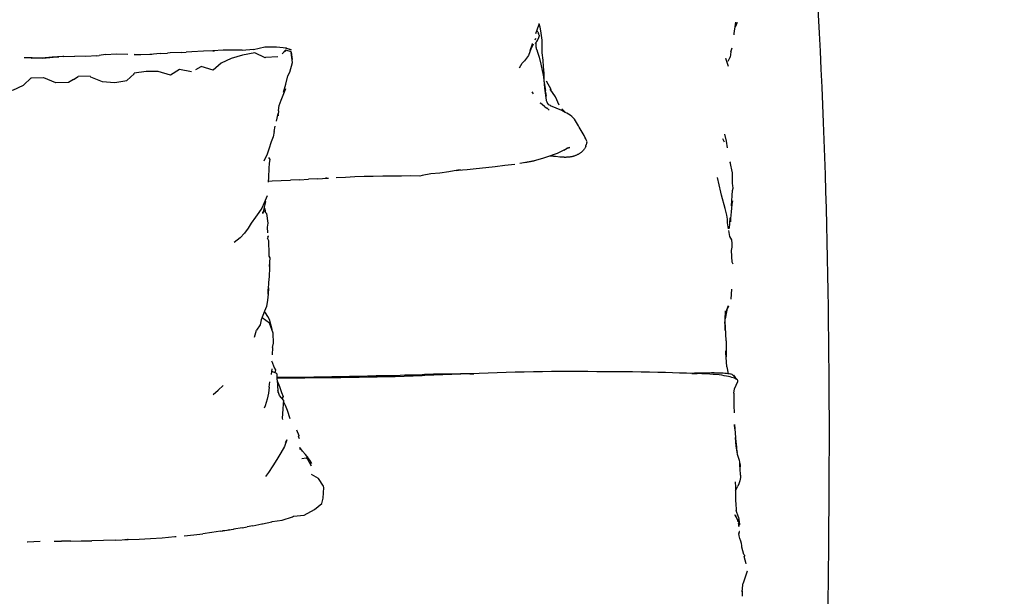
# Model space of a CAD drawing. Units: millimetres. Extents: x -122 to 950, y -319 to 162.
# Drawn here: x 45 to 107, y -5 to 32 of the extents above; entities that cross this region are included whole.
import ezdxf

# ---------------------------------------------------------------- set-up
doc = ezdxf.new("R2010")
doc.units = ezdxf.units.MM
doc.header["$MEASUREMENT"] = 0
doc.layers.add('2d pianta', color=7, linetype='Continuous')
doc.layers.add('Quote', color=6, linetype='Continuous', lineweight=9)
doc.styles.add('ROMANS', font='arial.ttf')
doc.dimstyles.new('1-1', dxfattribs={"dimtxt": 10, "dimasz": 10, "dimexe": 10, "dimexo": 50, "dimgap": 1, "dimtad": 0, "dimdec": 0, "dimzin": 0, "dimtxsty": 'ROMANS', "dimcen": 0.09, "dimclrd": 256, "dimclre": 256, "dimclrt": 256, "dimadec": 0, "dimazin": 0, "dimtfac": 1, "dimtdec": 0, "dimtix": 1, "dimtofl": 0, "dimtmove": 1, "dimatfit": 0, "dimldrblk": 'NONE', "dimfxl": 1, "dimtolj": 1, "dimtzin": 0, "dimlwd": -1, "dimlwe": -1, "dimarcsym": 0})

# ---------------------------------------------------------------- blocks, each defined once
blk = doc.blocks.new('*D26')
at = {"layer": 'Defpoints', "color": 0, "transparency": 16777216}
for p in [(-110.124, 66.058), (107.082, 65.745), (107.082, -150.286)]:
    blk.add_point(p, dxfattribs=at)
at = {"layer": 'Quote', "transparency": 16777216}
for p, q in [((-105.124, -150.286), (-7.587, -150.286)), ((102.082, -150.286), (4.545, -150.286))]:
    blk.add_line(p, q, dxfattribs=at)
for points in [[(-105.124, -149.453), (-105.124, -151.119), (-110.124, -150.286)], [(102.082, -149.453), (102.082, -151.119), (107.082, -150.286)]]:
    blk.add_solid(points, dxfattribs=at)
at = {"layer": 'Quote', "transparency": 16777216, "insert": (-1.521, -150.286), "char_height": 5, "attachment_point": 5, "style": 'ROMANS'}
blk.add_mtext('\\A1;217', dxfattribs=at)
blk = doc.blocks.new('_None')
blk = doc.blocks.new('lettoPhilippe_pianta')
at = {"layer": '2d pianta'}
for points in [[(79.348, -51.464), (79.318, -51.585), (79.127, -52.112)], [(79.202, -51.906), (79.214, -51.922), (79.234, -51.949), (79.253, -51.975), (79.273, -52.003), (79.292, -52.032), (79.31, -52.064), (79.325, -52.097)], [(79.348, -51.464), (79.404, -51.684), (79.473, -52.085), (79.526, -52.517), (79.534, -52.98), (79.526, -53.323), (79.584, -53.772), (79.619, -54.196), (79.646, -54.591), (79.647, -54.932)], [(91.629, -52.187), (91.62, -52.104), (91.731, -51.377)], [(91.811, -51.416), (91.709, -51.652), (91.682, -51.693)], [(79.102, -52.5), (79.152, -52.392)], [(79.208, -52.603), (79.193, -52.627), (79.177, -52.649), (79.162, -52.669), (79.147, -52.688), (79.136, -52.705)], [(79.356, -52.199), (79.36, -52.233), (79.357, -52.266), (79.35, -52.295), (79.341, -52.32), (79.331, -52.344), (79.323, -52.364), (79.315, -52.383), (79.307, -52.405), (79.298, -52.428), (79.288, -52.451), (79.277, -52.473), (79.267, -52.495)], [(79.356, -52.199), (79.345, -52.162), (79.325, -52.097)], [(60.062, -53.147), (59.499, -53.154), (58.847, -53.179), (58.951, -53.181), (58.257, -53.205), (57.537, -53.244)], [(60.686, -53.139), (60.062, -53.148)], [(61.41, -53.114), (60.704, -53.169), (60.686, -53.139)], [(63.488, -53.031), (62.848, -52.965), (62.114, -52.952), (61.405, -53.122), (61.41, -53.114)], [(63.201, -53.38), (63.422, -53.15)], [(63.445, -53.192), (63.447, -53.196), (63.366, -53.257)], [(63.787, -53.26), (63.422, -53.15)], [(78.85, -53.054), (78.86, -53.031), (78.686, -53.484), (78.448, -53.814)], [(78.797, -53.174), (78.804, -53.158), (78.95, -52.74), (78.954, -52.725)], [(78.85, -53.054), (78.851, -53.056)], [(78.977, -52.769), (78.861, -53.032)], [(79.126, -52.722), (79.136, -52.705)], [(79.154, -52.679), (79.153, -52.684), (79.152, -52.697), (79.152, -52.713), (79.152, -52.732), (79.154, -52.754), (79.155, -52.778), (79.156, -52.803), (79.155, -52.827), (79.154, -52.85), (79.153, -52.871), (79.152, -52.89), (79.152, -52.908), (79.153, -52.924), (79.156, -52.94), (79.164, -52.975), (79.174, -53.012), (79.186, -53.05)], [(79.229, -53.172), (79.242, -53.214), (79.361, -53.59), (79.465, -54.027), (79.579, -54.536), (79.593, -54.608), (79.606, -54.678), (79.619, -54.749), (79.63, -54.82), (79.641, -54.89), (79.651, -54.961), (79.659, -55.033), (79.689, -55.532), (79.793, -56.285)], [(91.413, -53.254), (91.488, -53)], [(47.497, -53.634), (47, -53.625)], [(49.491, -53.546), (49.417, -53.547), (48.759, -53.592), (48.103, -53.655), (47.428, -53.64), (47.497, -53.634), (48.166, -53.651), (48.821, -53.583), (49.167, -53.564)], [(49.49, -53.545), (49.491, -53.545), (50.179, -53.532)], [(51.565, -53.508), (50.878, -53.545), (50.179, -53.532)], [(51.565, -53.508), (51.698, -53.493)], [(52.114, -53.416), (52.114, -53.416), (51.698, -53.493)], [(52.114, -53.416), (52.807, -53.379), (53.51, -53.401)], [(53.91, -53.419), (54.334, -53.423), (55.014, -53.403)], [(54.898, -53.412), (54.211, -53.434), (53.91, -53.419)], [(55.568, -53.36), (54.898, -53.412)], [(55.568, -53.36), (56.007, -53.337)], [(56.169, -53.321), (56.169, -53.321), (56.007, -53.337)], [(56.852, -53.287), (56.169, -53.321)], [(56.852, -53.287), (57.184, -53.277)], [(57.538, -53.244), (57.537, -53.244), (57.184, -53.277)], [(62.94, -53.576), (62.159, -53.615), (62.146, -53.639), (61.49, -53.318), (60.709, -53.465), (60.003, -53.664), (59.373, -53.963), (58.877, -54.404), (58.112, -54.165)], [(63.439, -55.292), (63.566, -54.765), (63.697, -54.525), (63.851, -53.923), (63.784, -53.29), (63.787, -53.26)], [(63.785, -53.282), (63.833, -53.734), (63.832, -53.739)], [(78.448, -53.814), (78.292, -53.965)], [(91.082, -53.644), (91.252, -54.153)], [(91.082, -53.644), (91.083, -53.645)], [(91.248, -53.843), (91.359, -53.578)], [(91.413, -53.254), (91.359, -53.578)], [(57.519, -54.511), (56.756, -54.368), (56.194, -54.729), (55.421, -54.486), (54.655, -54.492), (53.913, -54.599)], [(57.786, -54.355), (58.112, -54.165)], [(78.117, -54.257), (78.292, -53.965)], [(44.912, -55.138), (44.923, -55.152), (45.506, -55.587), (46.285, -55.663), (46.948, -55.356), (47.442, -54.897), (47.462, -54.879), (48.214, -54.877)], [(49.778, -55.189), (48.985, -55.197), (48.238, -54.898), (48.214, -54.877)], [(50.093, -54.998), (49.778, -55.189)], [(50.093, -54.998), (50.386, -54.798)], [(51.148, -54.789), (50.386, -54.798)], [(51.148, -54.789), (51.17, -54.815), (51.889, -55.122), (52.693, -55.185), (53.442, -55.063), (53.899, -54.629), (53.913, -54.599)], [(62.985, -56.941), (63.031, -56.63), (63.143, -56.287), (63.235, -56.088), (63.434, -55.555)], [(63.295, -55.784), (63.439, -55.292)], [(79.662, -55.083), (79.689, -55.3), (79.754, -55.675)], [(79.764, -55.782), (79.794, -56.033), (79.754, -55.675)], [(80.611, -56.605), (80.389, -56.086), (80.045, -55.61), (80.118, -55.622), (79.819, -55.09)], [(79.001, -55.887), (78.922, -55.771)], [(79.795, -55.932), (79.764, -55.781)], [(79.777, -55.888), (79.778, -55.891)], [(79.793, -56.286), (79.799, -56.297), (79.805, -56.311), (79.841, -56.396), (79.847, -56.409), (79.852, -56.421), (79.856, -56.433), (79.861, -56.445), (79.865, -56.454), (79.869, -56.463), (79.875, -56.474), (79.878, -56.481), (79.883, -56.489), (79.887, -56.497), (79.891, -56.504), (79.895, -56.51), (79.898, -56.514)], [(79.413, -56.452), (79.446, -56.487)], [(79.574, -56.594), (79.446, -56.487)], [(79.689, -56.687), (79.574, -56.594)], [(79.689, -56.687), (79.767, -56.726), (79.839, -56.786)], [(79.996, -56.914), (79.865, -56.798), (79.839, -56.786)], [(79.898, -56.515), (79.901, -56.517), (79.905, -56.52), (79.908, -56.522), (79.916, -56.527), (79.924, -56.532), (79.935, -56.539), (79.991, -56.578), (80.045, -56.616), (80.054, -56.622), (80.061, -56.628), (80.069, -56.634), (80.076, -56.639), (80.079, -56.641)], [(82.305, -59.145), (82.309, -59.129), (82.314, -59.115), (82.322, -59.099), (82.332, -59.078), (82.344, -59.051), (82.354, -59.018), (82.366, -58.967), (82.37, -58.922), (82.361, -58.88), (82.31, -58.788), (82.292, -58.735), (82.238, -58.625), (82.181, -58.516), (82.121, -58.41), (82.06, -58.305), (81.998, -58.2), (81.938, -58.097), (81.884, -58), (81.831, -57.899), (81.777, -57.796), (81.719, -57.693), (81.655, -57.591), (81.583, -57.491), (81.498, -57.397), (81.407, -57.316), (81.309, -57.243), (81.206, -57.178), (81.101, -57.117), (80.995, -57.061), (80.89, -57.007), (80.784, -56.952), (80.08, -56.642), (80.079, -56.641)], [(80.079, -56.643), (80.079, -56.641)], [(80.956, -57.007), (80.781, -56.828)], [(62.843, -57.612), (62.956, -57.133), (62.956, -57.132)], [(62.945, -57.179), (62.955, -57.278)], [(62.955, -57.278), (63.007, -56.999), (62.985, -56.941)], [(80.905, -56.965), (81.008, -57.068)], [(62.717, -58.269), (62.763, -57.922)], [(62.717, -58.269), (62.647, -58.6), (62.516, -58.908), (62.377, -59.385), (62.257, -59.693), (62.059, -60.136)], [(91.004, -58.939), (90.906, -58.733)], [(91.011, -58.432), (91.109, -58.881), (91.174, -59.285)], [(82.294, -59.184), (82.288, -59.208), (82.279, -59.233), (82.269, -59.26), (82.255, -59.286), (82.238, -59.317), (82.219, -59.346), (82.198, -59.376), (82.176, -59.405), (82.154, -59.432), (82.131, -59.459), (82.105, -59.486), (82.079, -59.511), (82.052, -59.536), (82.024, -59.559), (81.995, -59.582), (81.966, -59.603), (81.936, -59.624), (81.906, -59.644), (81.875, -59.664), (81.843, -59.683), (81.811, -59.701), (81.778, -59.718), (81.745, -59.735), (81.711, -59.751), (81.676, -59.766), (81.641, -59.781), (81.604, -59.795), (81.567, -59.808), (81.531, -59.82), (81.493, -59.831), (81.454, -59.841), (81.416, -59.851), (81.375, -59.859), (81.335, -59.866), (81.295, -59.871), (81.256, -59.876), (81.218, -59.88), (81.18, -59.883), (81.142, -59.886), (81.107, -59.888), (81.071, -59.889), (81.035, -59.89), (81, -59.89), (80.965, -59.89), (80.932, -59.889), (80.896, -59.888), (80.663, -59.872), (80.39, -59.842), (80.352, -59.838), (80.314, -59.834), (80.276, -59.83), (80.238, -59.826), (80.2, -59.822), (80.162, -59.817), (80.125, -59.813), (80.089, -59.81), (80.052, -59.806), (80.042, -59.805)], [(80.921, -59.436), (81.118, -59.322), (81.298, -59.277), (81.102, -59.321)], [(82.294, -59.184), (82.3, -59.163), (82.305, -59.145)], [(62.35, -59.89), (62.434, -60.034), (62.398, -60.26), (62.368, -60.587), (62.352, -61.131), (62.334, -61.458)], [(80.921, -59.436), (80.711, -59.544), (80.49, -59.645), (80.252, -59.734), (80.006, -59.817), (79.583, -59.961), (79.054, -60.111)], [(74.253, -60.704), (74.828, -60.664), (75.411, -60.595), (76.001, -60.53), (76.599, -60.46), (77.208, -60.392), (77.837, -60.319)], [(78.439, -60.227), (78.465, -60.223), (79.054, -60.111), (78.845, -60.149), (78.276, -60.258), (78.14, -60.272)], [(91.541, -61.651), (91.507, -61.527), (91.509, -60.896), (91.506, -60.854), (91.378, -60.192), (91.407, -60.162)], [(65.447, -61.235), (64.871, -61.273)], [(65.447, -61.235), (66.028, -61.194), (66.113, -61.191)], [(66.023, -61.199), (65.937, -61.2)], [(73.687, -60.795), (73.123, -60.88), (72.559, -60.921), (72.012, -61.022), (71.856, -61.073), (71.294, -61.063), (70.717, -61.08), (70.124, -61.076), (69.531, -61.069), (68.935, -61.093), (68.362, -61.104), (67.78, -61.114), (67.196, -61.148), (66.612, -61.174)], [(74.252, -60.704), (74.252, -60.704), (73.687, -60.795)], [(74.177, -60.716), (74.286, -60.702), (74.411, -60.685), (74.253, -60.704)], [(90.822, -62.266), (90.789, -62.076), (90.57, -61.156)], [(62.338, -61.39), (62.584, -61.375), (63.152, -61.352), (63.723, -61.327)], [(64.296, -61.298), (63.723, -61.327)], [(64.296, -61.298), (64.871, -61.273)], [(91.513, -62.629), (91.459, -62.935), (91.523, -61.971), (91.549, -61.826), (91.541, -61.651)], [(62.271, -62.308), (62.088, -62.759), (61.932, -63.077), (61.748, -63.369), (61.533, -63.65), (61.262, -64.036), (61.067, -64.349), (60.841, -64.65), (60.569, -64.945), (60.19, -65.237)], [(91.267, -64.397), (91.198, -64.013), (91.204, -63.784), (91.159, -63.525), (91.046, -63.109), (90.822, -62.266)], [(62.075, -63.048), (61.99, -63.433)], [(62.145, -62.619), (62.155, -62.692), (62.08, -63.026)], [(62.183, -63.377), (62.148, -63.149), (62.08, -63.026)], [(91.332, -64.373), (91.358, -63.697), (91.391, -63.948), (91.445, -63.319), (91.513, -62.629)], [(61.99, -63.432), (61.986, -63.343), (61.993, -63.321)], [(62.04, -63.207), (62.216, -63.416), (62.302, -64.023), (62.275, -64.275), (62.293, -64.643)], [(62.288, -64.827), (62.321, -64.889), (62.284, -64.973)], [(62.39, -66.102), (62.402, -65.76), (62.376, -65.375), (62.38, -65.132), (62.284, -64.974)], [(91.551, -66.602), (91.504, -66.487), (91.449, -65.742), (91.495, -65.539), (91.5, -65.305), (91.465, -65.076), (91.351, -64.861), (91.283, -64.488)], [(62.421, -66.767), (62.451, -66.206), (62.39, -66.102)], [(62.423, -66.466), (62.421, -66.846), (62.396, -67.393), (62.358, -67.76), (62.327, -68.176)], [(62.332, -68.495), (62.294, -68.882), (62.225, -69.265), (62.108, -69.564), (61.885, -70.113), (61.83, -70.422)], [(62.343, -68.093), (62.332, -68.495), (62.327, -68.176)], [(91.452, -68.186), (91.42, -68.804)], [(91.24, -69.28), (91.098, -69.62)], [(91.153, -69.507), (91.263, -69.26), (91.162, -69.475)], [(91.157, -69.487), (91.271, -69.205)], [(62.166, -69.663), (62.102, -69.578)], [(62.585, -70.791), (62.58, -70.73), (62.411, -70.097), (62.312, -69.906), (62.166, -69.663)], [(91.037, -70.342), (91.047, -70.104), (91.066, -69.555)], [(91.153, -69.507), (91.049, -70.06)], [(61.83, -70.422), (61.599, -70.77)], [(62.409, -70.313), (61.949, -69.984)], [(62.604, -71.863), (62.669, -71.578), (62.64, -70.942), (62.409, -70.313)], [(91.053, -70.791), (91.046, -70.475), (91.053, -69.938)], [(91.116, -71.427), (91.075, -70.584), (91.049, -70.247)], [(61.464, -71.21), (61.599, -70.77)], [(91.116, -71.427), (91.109, -72.438)], [(62.604, -71.863), (62.582, -72.309)], [(91.15, -73.077), (91.15, -73.077), (91.093, -72.173), (91.089, -72.07)], [(62.778, -73.437), (62.821, -73.267), (62.716, -73.09), (62.593, -72.797), (62.551, -72.715)], [(62.558, -73.192), (62.52, -73.546)], [(62.541, -73.345), (62.807, -73.449), (62.881, -73.52), (62.884, -73.798), (62.907, -74.166), (62.941, -74.676)], [(74.998, -73.508), (74.423, -73.514), (73.849, -73.521), (73.28, -73.53), (72.714, -73.539), (72.154, -73.55), (72.001, -73.568), (71.455, -73.584), (70.913, -73.604), (70.333, -73.643), (69.701, -73.635), (69.127, -73.644), (68.567, -73.657), (68.008, -73.67), (67.448, -73.684), (66.887, -73.697), (66.324, -73.707), (65.76, -73.716), (65.194, -73.724), (64.628, -73.732), (64.06, -73.74), (63.489, -73.745), (62.915, -73.747), (62.883, -73.747)], [(75.016, -73.516), (74.448, -73.537), (73.88, -73.558), (73.312, -73.578), (72.744, -73.599), (72.177, -73.619), (72.01, -73.638), (71.443, -73.658), (70.876, -73.676), (70.309, -73.691), (69.742, -73.707), (69.175, -73.719), (68.607, -73.73), (68.04, -73.739), (67.472, -73.748), (66.903, -73.754), (66.335, -73.76), (65.766, -73.765), (65.197, -73.77), (64.628, -73.775), (64.058, -73.78), (63.488, -73.784), (62.917, -73.787), (62.884, -73.787)], [(74.998, -73.508), (75.258, -73.507)], [(75.584, -73.494), (75.016, -73.516), (75.016, -73.516)], [(88.971, -73.489), (88.616, -73.478), (88.191, -73.461), (87.753, -73.447), (87.294, -73.434), (86.812, -73.424), (86.299, -73.414), (85.77, -73.405), (85.232, -73.394), (84.685, -73.389), (84.128, -73.383), (83.558, -73.379), (82.989, -73.375), (82.419, -73.371), (81.849, -73.369), (81.279, -73.368), (80.709, -73.368), (80.138, -73.371), (79.568, -73.377), (78.997, -73.386), (78.427, -73.397), (77.857, -73.412), (77.288, -73.431), (76.72, -73.451), (76.152, -73.473), (75.584, -73.494)], [(91.486, -73.55), (91.441, -73.533), (91.38, -73.524), (91.307, -73.517), (91.226, -73.507), (91.136, -73.494), (91.037, -73.48), (90.924, -73.472), (90.799, -73.468), (90.665, -73.464), (90.519, -73.459), (90.362, -73.456), (90.194, -73.457), (90.012, -73.462), (89.818, -73.466), (89.61, -73.468), (89.386, -73.47), (89.135, -73.476), (88.858, -73.487)], [(88.953, -73.489), (89.302, -73.499), (88.971, -73.489), (88.953, -73.489)], [(91.824, -73.897), (91.793, -73.868), (91.751, -73.841), (91.699, -73.815), (91.633, -73.788), (91.556, -73.76), (91.466, -73.732), (91.366, -73.705), (91.253, -73.679), (91.129, -73.653), (90.991, -73.627), (90.84, -73.603), (90.676, -73.58), (90.496, -73.562), (90.3, -73.546), (90.086, -73.53), (89.852, -73.517), (89.588, -73.506), (89.302, -73.499)], [(91.15, -73.077), (91.242, -73.509)], [(91.851, -73.986), (91.854, -73.956), (91.846, -73.926), (91.824, -73.897), (91.486, -73.55), (91.522, -73.568), (91.55, -73.584), (91.572, -73.598), (91.681, -73.75)], [(58.864, -74.809), (59.181, -74.538), (59.506, -74.245)], [(62.399, -74.352), (62.437, -74.015)], [(62.892, -73.935), (62.899, -73.944), (63.051, -74.315), (63.168, -74.686), (63.266, -74.926), (63.205, -75.046)], [(91.603, -74.735), (91.64, -74.449), (91.851, -73.986), (91.834, -74.017)], [(62.399, -74.352), (62.346, -74.726), (62.264, -75.103), (62.149, -75.524), (62.074, -75.677)], [(63.036, -74.871), (63.037, -74.871), (62.934, -74.565)], [(63.245, -76.376), (63.235, -76.296), (63.27, -75.738), (63.285, -75.388), (63.308, -75.183), (63.036, -74.872)], [(91.603, -74.735), (91.596, -75.009), (91.609, -75.494)], [(63.227, -75.091), (63.205, -75.046)], [(63.722, -76.344), (63.536, -75.807), (63.425, -75.493), (63.301, -75.241)], [(91.609, -75.494), (91.618, -75.973)], [(91.649, -76.7), (91.671, -76.969), (91.667, -76.963), (91.649, -76.701)], [(64.119, -77.037), (64.253, -77.388), (64.226, -77.462)], [(91.671, -76.969), (91.698, -77.521)], [(63.425, -77.827), (63.494, -77.658), (63.359, -78.073), (63.131, -78.479), (62.878, -78.894), (62.616, -79.305), (62.341, -79.711), (62.168, -79.967)], [(64.292, -77.599), (64.226, -77.461)], [(91.828, -78.558), (91.74, -78.053), (91.698, -77.521), (91.707, -77.579), (91.759, -78.131), (91.774, -78.243), (91.812, -78.465)], [(64.366, -78.299), (64.317, -78.141)], [(65.008, -79.262), (65.011, -79.031), (64.674, -78.58), (64.487, -78.374), (64.317, -78.142)], [(91.984, -79.133), (91.968, -79.038), (91.947, -78.966), (91.832, -78.586)], [(64.452, -78.832), (64.723, -78.788), (64.779, -78.827), (65.031, -79.306)], [(64.771, -78.709), (64.799, -78.741), (64.822, -78.778)], [(65.011, -79.078), (65.051, -79.142), (65.051, -79.143)], [(92.023, -79.876), (92.019, -79.733), (92.004, -79.61), (91.984, -79.133), (91.995, -79.248), (91.994, -79.369)], [(61.358, -83.074), (61.937, -82.946), (61.983, -82.939), (62.554, -82.826), (62.59, -82.797), (63.204, -82.711), (63.869, -82.514), (63.912, -82.467), (64.592, -82.393), (65.233, -82.051), (65.698, -81.664), (65.783, -81.333), (65.821, -80.657), (65.8, -80.577), (65.491, -80.089), (65.05, -79.834)], [(91.686, -80.311), (91.702, -80.633), (91.711, -80.935), (91.707, -81.41), (91.722, -81.776), (91.737, -81.988), (91.753, -82.101)], [(92.023, -79.876), (92.008, -80.042), (91.968, -80.234), (91.907, -80.433), (91.842, -80.573)], [(91.709, -80.868), (91.842, -80.573)], [(91.902, -82.532), (91.753, -82.101)], [(91.873, -82.813), (91.877, -82.823), (91.833, -82.67), (91.752, -82.518), (91.669, -82.372)], [(91.669, -82.372), (91.716, -82.447), (91.729, -82.476)], [(91.823, -82.651), (91.82, -82.642)], [(91.824, -82.651), (91.84, -82.694)], [(91.867, -82.768), (91.905, -82.872), (91.862, -82.733), (91.867, -82.768)], [(91.872, -82.804), (91.873, -82.813)], [(91.902, -82.532), (91.961, -82.978), (91.96, -83.004)], [(59.343, -83.409), (58.795, -83.492), (58.231, -83.569)], [(59.343, -83.409), (59.891, -83.319), (59.726, -83.356)], [(59.725, -83.356), (59.453, -83.391)], [(60.685, -83.203), (60.174, -83.279), (60.133, -83.301), (59.725, -83.356)], [(60.685, -83.203), (61.002, -83.134)], [(61.358, -83.074), (61.002, -83.134)], [(91.906, -83.586), (91.945, -83.438), (91.944, -83.438)], [(91.944, -83.438), (91.907, -83.59)], [(48.005, -84.059), (47.205, -84.109), (47.176, -84.103)], [(48.883, -84.043), (49.346, -84.036)], [(49.934, -84.027), (49.346, -84.036)], [(49.934, -84.027), (49.934, -84.027), (50.569, -84.026), (51.239, -84.018)], [(52.759, -83.97), (51.976, -83.996), (51.239, -84.018)], [(52.759, -83.97), (53.52, -83.934), (53.486, -83.938), (53.317, -83.944)], [(53.486, -83.938), (54.216, -83.914), (54.937, -83.877), (55.668, -83.824)], [(55.668, -83.824), (56.462, -83.749), (56.555, -83.742)], [(57.06, -83.705), (57.649, -83.642), (58.231, -83.569)], [(92.282, -84.93), (92.233, -84.878), (92.092, -84.42), (92.099, -84.318), (92.076, -84.194), (92.032, -84.039), (91.978, -83.869), (91.936, -83.692), (91.906, -83.586)], [(92.381, -85.464), (92.364, -85.461), (92.257, -85.007), (92.286, -84.97), (92.282, -84.93)], [(92.426, -85.917), (92.428, -85.915), (92.293, -86.359), (92.191, -86.671)], [(92.12, -87.224), (92.158, -86.786), (92.191, -86.671)], [(92.125, -87.164), (92.12, -87.245), (92.12, -87.245)], [(92.12, -87.224), (92.123, -87.507)]]:
    blk.add_lwpolyline(points, dxfattribs=at)
for points in [[(79.231, -52.559), (79.267, -52.495), (79.256, -52.516), (79.244, -52.538), (79.208, -52.603), (79.22, -52.58)], [(63.488, -53.031), (63.768, -53.122), (63.43, -53.016)], [(79.186, -53.05), (79.167, -52.996), (79.18, -53.037), (79.195, -53.078), (79.209, -53.119), (79.229, -53.172), (79.214, -53.13), (79.2, -53.089)], [(91.884, -82.895), (91.914, -83.111), (91.904, -82.973)]]:
    blk.add_lwpolyline(points, close=True, dxfattribs=at)
blk.add_open_spline([(94.24, -46.428), (94.672, -46.479), (96.671, -46.713), (98.278, -74.265), (96.694, -104.238), (97.246, -134.616), (97.282, -146.413)], degree=3, knots=[0, 0, 0, 0, 1.233903, 5.71643, 66.24341, 101.729257, 101.729257, 101.729257, 101.729257], dxfattribs=at)

msp = doc.modelspace()

# ---------------------------------------------------------------- block references
at = {"layer": '2d pianta'}
msp.add_blockref('lettoPhilippe_pianta', (-1.517, 82.817), dxfattribs=at)

# ---------------------------------------------------------------- dimensions: what is measured, and where the dimension line sits
at = {"layer": 'Quote'}
dim = msp.add_linear_dim(base=(107.082, -150.286), p1=(-110.124, 66.058), p2=(107.082, 65.745), dimstyle='1-1', override={"dimscale": 0.5, "dimse1": 1, "dimse2": 1}, dxfattribs=at)
dim.commit()
dim.dimension.update_dxf_attribs({"geometry": '*D26', "text_midpoint": (-1.521, -150.286)})

doc.saveas('drawing.dxf')
